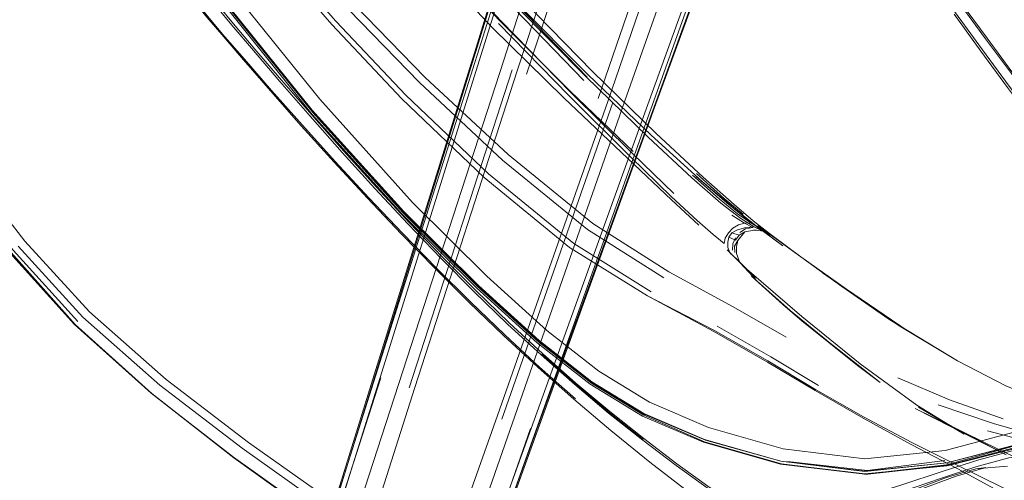
# Model space of a CAD drawing. Units: metres. Extents: x 7.4 to 16.9, y -13.1 to -1.5.
# Drawn here: x 8.9 to 9.1, y -11.5 to -11.4 of the extents above; entities that cross this region are included whole.
import ezdxf

# ---------------------------------------------------------------- set-up
doc = ezdxf.new("R2010")
doc.units = ezdxf.units.M
doc.header["$MEASUREMENT"] = 0

# ---------------------------------------------------------------- blocks, each defined once
blk = doc.blocks.new('43380b98-cfed-4bb5-bf71-60cecbc8914e')
at = {"color": 18, "lineweight": 9, "true_color": 0x000000}
for p, q in [((9.02689, -11.41303), (9.04129, -11.42792)), ((9.02362, -11.41608), (9.03817, -11.43099)), ((9.01914, -11.42096), (8.97271, -11.57052)), ((8.98128, -11.54616), (9.02037, -11.4214)), ((9.00508, -11.49169), (9.02641, -11.42568)), ((9.0553, -11.43927), (9.0421, -11.42665)), ((9.00696, -11.55499), (9.04978, -11.43214)), ((9.04722, -11.43268), (9.02429, -11.49816)), ((9.06385, -11.44753), (9.06937, -11.45248)), ((9.04209, -11.4588), (9.05788, -11.46883)), ((9.07489, -11.45872), (9.07365, -11.45948)), ((9.07475, -11.45932), (9.07705, -11.45891)), ((9.07705, -11.45891), (9.07652, -11.45898)), ((9.07879, -11.45917), (9.07652, -11.45898)), ((9.07361, -11.46557), (9.07312, -11.46511)), ((8.99915, -11.48964), (8.97304, -11.57065)), ((8.9515, -11.4928), (8.96864, -11.50623)), ((9.00206, -11.58042), (9.03026, -11.5001)), ((9.03152, -11.50029), (9.00241, -11.58051))]:
    blk.add_line(p, q, dxfattribs=at)
for points in [[(8.8791, -11.27354), (8.88854, -11.29327), (8.90192, -11.31759), (8.9201, -11.34653), (8.94141, -11.37762), (8.96377, -11.40796), (8.98513, -11.43463), (9.00371, -11.45527), (9.01924, -11.47067)], [(9.05196, -11.31169), (9.04725, -11.32848), (9.03606, -11.36546), (9.01893, -11.42104), (8.99778, -11.48902)], [(9.01914, -11.42096), (9.03632, -11.36528), (9.04761, -11.32806), (9.05244, -11.31082)], [(9.05434, -11.31051), (9.0493, -11.32824), (9.0378, -11.36566), (9.02037, -11.4214)], [(9.01955, -11.42134), (9.03699, -11.3659), (9.04839, -11.3291), (9.05312, -11.31251)], [(8.9627, -11.40643), (8.94126, -11.37772), (8.9212, -11.34804), (8.90241, -11.31796), (8.9212, -11.34804), (8.94126, -11.37772), (8.9627, -11.40643), (8.98494, -11.43406)], [(8.90507, -11.31727), (8.92445, -11.34831), (8.94359, -11.37607), (8.96352, -11.40327), (8.98647, -11.43177)], [(9.02938, -11.42662), (9.04748, -11.37181), (9.06555, -11.31789)], [(9.03152, -11.50029), (9.07585, -11.37858), (9.08937, -11.34211), (9.09595, -11.32546), (9.09886, -11.32041)], [(9.08328, -11.32368), (9.06505, -11.37756), (9.04628, -11.43224), (9.02339, -11.49741), (8.99545, -11.57628), (8.99316, -11.58269)], [(9.04429, -11.43163), (9.06302, -11.37704), (9.08123, -11.32316)], [(9.04978, -11.43214), (9.06934, -11.37691), (9.08277, -11.33989), (9.08939, -11.32301)], [(9.09462, -11.32406), (9.08791, -11.34123), (9.07445, -11.37799), (9.05462, -11.43292)], [(9.03138, -11.50038), (9.07495, -11.37867), (9.08812, -11.34246), (9.09439, -11.3264)], [(8.96658, -11.3357), (8.97765, -11.35187), (8.98928, -11.36764), (9.0014, -11.38286), (9.01398, -11.3975), (9.02751, -11.41203), (9.0421, -11.42665)], [(9.04199, -11.42719), (9.02763, -11.41232), (9.01419, -11.3976), (9.0016, -11.38286), (8.98944, -11.36759), (8.97775, -11.3518), (8.96668, -11.33557)], [(9.08941, -11.34266), (9.07596, -11.37888), (9.05599, -11.43351), (9.01151, -11.55634), (9.03138, -11.50038)], [(8.94109, -11.37785), (8.91986, -11.34683), (8.94109, -11.37785), (8.96341, -11.40808), (8.98493, -11.43495), (9.00352, -11.45557)], [(8.98551, -11.43488), (8.96404, -11.40811), (8.9415, -11.37755), (8.92005, -11.34623)], [(9.07387, -11.45654), (9.06974, -11.45336), (9.06375, -11.44814), (9.05467, -11.43964), (9.04167, -11.42702), (9.02715, -11.41234), (9.01364, -11.39779), (9.00105, -11.38314), (8.98894, -11.3679), (8.9773, -11.35212)], [(8.97499, -11.57586), (8.97659, -11.57163), (8.98452, -11.54744), (9.0247, -11.4237), (9.04252, -11.36789)], [(9.04554, -11.371), (9.02743, -11.4259), (9.00625, -11.49164), (8.98081, -11.57135), (8.97876, -11.57785)], [(8.94109, -11.37785), (8.96341, -11.40808), (8.98493, -11.43495), (9.00352, -11.45557)], [(9.05634, -11.43891), (9.04311, -11.42601), (9.02865, -11.41125), (9.0152, -11.39663), (9.00264, -11.38196)], [(9.03716, -11.43152), (9.02229, -11.41694), (9.00858, -11.40228), (8.99586, -11.38742)], [(8.99751, -11.38605), (9.01017, -11.40084), (9.02378, -11.41548), (9.03848, -11.4301), (9.05152, -11.44267)], [(8.99762, -11.38614), (9.01044, -11.40091), (9.02413, -11.41562)], [(8.87643, -11.39943), (8.89943, -11.43179), (8.91099, -11.44771), (8.92285, -11.46311), (8.93626, -11.47793)], [(8.95463, -11.399), (8.96094, -11.40734), (8.96303, -11.41004), (8.96526, -11.41281), (8.96827, -11.41642)], [(8.99665, -11.45223), (8.98971, -11.44475), (8.98288, -11.43718), (8.97648, -11.42996), (8.97085, -11.42351), (8.96633, -11.41827), (8.96327, -11.41465), (8.961, -11.41187), (8.95889, -11.40915), (8.95254, -11.40074)], [(8.9761, -11.40145), (8.989, -11.41632), (9.00352, -11.43171), (9.02063, -11.44806), (9.03836, -11.46257), (9.0545, -11.4726), (9.06829, -11.47974), (9.07948, -11.48606), (9.08937, -11.492)], [(8.97688, -11.40079), (8.98979, -11.41561), (9.00435, -11.43094), (9.02149, -11.44727)], [(9.11362, -11.40418), (9.11919, -11.4118), (9.12466, -11.41924), (9.13005, -11.42649), (9.13535, -11.43357)], [(9.11394, -11.40404), (9.11951, -11.41167), (9.12499, -11.41912), (9.13038, -11.42639), (9.1357, -11.4335)], [(9.11288, -11.40606), (9.11847, -11.41387), (9.12402, -11.42153)], [(9.03201, -11.48188), (9.01941, -11.47046), (9.00391, -11.45511), (8.98494, -11.43406), (8.9627, -11.40643)], [(8.95871, -11.40926), (8.96082, -11.41198), (8.96308, -11.41476), (8.96614, -11.41837), (8.97065, -11.42362)], [(8.99373, -11.41224), (9.00838, -11.42728), (9.02558, -11.44329), (9.0432, -11.45759), (9.05894, -11.46764), (9.0723, -11.47487), (9.0833, -11.48116)], [(8.9656, -11.41255), (8.96861, -11.41616), (8.97303, -11.4214), (8.97854, -11.42783), (8.98481, -11.43504), (8.99149, -11.44259), (8.99825, -11.45006)], [(8.99255, -11.41323), (9.0072, -11.42834), (9.02442, -11.44444), (9.04209, -11.4588)], [(9.16082, -11.46943), (9.15653, -11.46406), (9.14624, -11.45126), (9.1406, -11.44415), (9.13488, -11.4368), (9.12927, -11.42936), (9.12371, -11.42181), (9.11815, -11.41414)], [(8.93575, -11.47853), (8.92241, -11.46357), (8.91054, -11.44809), (8.8989, -11.43219), (8.88733, -11.41604)], [(8.96827, -11.41642), (8.9727, -11.42165), (8.97822, -11.42809)], [(9.05995, -11.45138), (9.05147, -11.44316), (9.03869, -11.4305), (9.02413, -11.41562)], [(8.99778, -11.48902), (8.98015, -11.54581), (9.01955, -11.42134)], [(9.14087, -11.44383), (9.13518, -11.43649), (9.12957, -11.42906), (9.12402, -11.42153)], [(8.97065, -11.42362), (8.97626, -11.43007), (8.98265, -11.43729), (8.98948, -11.44486)], [(8.97822, -11.42809), (8.98448, -11.43529), (8.99117, -11.44285), (8.99794, -11.45032)], [(8.98647, -11.43177), (9.00577, -11.45323), (9.02119, -11.46851), (9.03365, -11.47981), (9.04442, -11.48823)], [(9.06519, -11.45795), (9.05949, -11.45266), (9.05043, -11.44406), (9.03716, -11.43152)], [(9.0648, -11.45694), (9.05953, -11.45203), (9.05097, -11.44372), (9.03817, -11.43099)], [(8.98494, -11.43406), (9.00391, -11.45511), (9.01941, -11.47046), (9.03201, -11.48188)], [(8.9993, -11.5859), (9.00155, -11.58022), (9.05462, -11.43292)], [(8.98551, -11.43488), (9.00406, -11.4554), (9.01952, -11.47063)], [(9.05634, -11.43891), (9.06609, -11.44799), (9.07249, -11.45365), (9.07643, -11.45701), (9.08171, -11.46113)], [(9.0553, -11.43927), (9.06585, -11.44884), (9.0728, -11.45465), (9.07705, -11.45805), (9.08262, -11.46221), (9.07515, -11.45666)], [(9.02461, -11.48079), (9.01753, -11.47398), (9.01045, -11.46694), (9.0034, -11.45972), (8.9964, -11.45235), (8.98948, -11.44486)], [(8.93869, -11.47594), (8.92528, -11.46124), (8.9134, -11.44592)], [(8.91033, -11.44821), (8.92218, -11.46367), (8.93556, -11.47857)], [(9.02149, -11.44727), (9.03922, -11.46175), (9.05528, -11.47173)], [(9.06468, -11.44724), (9.07046, -11.45239), (9.07437, -11.45567)], [(9.0647, -11.44789), (9.07097, -11.4533), (9.07515, -11.45666), (9.07825, -11.4589)], [(9.03242, -11.48486), (9.02548, -11.47845), (9.01857, -11.47177), (9.01166, -11.46482), (9.00477, -11.45766), (8.99794, -11.45032)], [(8.99825, -11.45006), (9.00508, -11.4574), (9.01196, -11.46457), (9.01887, -11.47151), (9.02577, -11.47818), (9.0327, -11.48459), (9.03967, -11.49073)], [(9.02491, -11.4807), (9.01781, -11.47387), (9.01072, -11.46683), (9.00366, -11.45961), (8.99665, -11.45223)], [(9.06937, -11.45248), (9.07321, -11.45556), (9.07594, -11.45746), (9.07466, -11.45748), (9.07638, -11.45843)], [(9.00352, -11.45557), (9.01901, -11.4709), (9.03164, -11.48234), (9.04263, -11.49091), (9.05347, -11.49754), (9.06611, -11.50293), (9.08207, -11.50744)], [(9.08211, -11.50752), (9.06612, -11.50296), (9.05347, -11.49755), (9.04263, -11.49091), (9.03164, -11.48234), (9.01901, -11.4709), (9.00352, -11.45557)], [(9.07338, -11.45787), (9.07224, -11.45858), (9.07131, -11.45953), (9.07067, -11.46061), (9.07044, -11.46172), (9.06817, -11.45987), (9.0648, -11.45694)], [(9.07338, -11.45787), (9.07466, -11.45748), (9.07205, -11.45588)], [(9.07594, -11.45746), (9.07789, -11.45863), (9.07879, -11.45917), (9.07663, -11.4583), (9.07387, -11.45654)], [(9.07322, -11.45888), (9.07204, -11.45955), (9.07138, -11.46041), (9.0728, -11.46104), (9.07351, -11.46003), (9.07204, -11.45955)], [(9.07322, -11.45888), (9.07492, -11.45842), (9.07663, -11.4583)], [(9.07475, -11.45932), (9.0733, -11.4611)], [(9.07475, -11.45932), (9.07351, -11.46003)], [(9.07638, -11.45843), (9.07489, -11.45872)], [(9.07663, -11.4583), (9.07997, -11.45994)], [(9.08067, -11.46031), (9.07947, -11.45946), (9.07744, -11.45805), (9.08171, -11.46113)], [(9.07825, -11.4589), (9.07997, -11.45994), (9.07832, -11.45911), (9.08067, -11.46031)], [(9.07138, -11.46041), (9.07116, -11.46144), (9.07122, -11.46256), (9.07174, -11.46396)], [(9.07275, -11.46056), (9.07225, -11.46181), (9.07214, -11.46312)], [(9.0733, -11.4611), (9.07256, -11.46226), (9.07263, -11.46358)], [(9.07299, -11.46384), (9.07297, -11.46242), (9.0733, -11.4611)], [(9.08067, -11.46031), (9.08631, -11.4645), (9.07947, -11.45946), (9.08312, -11.46213), (9.09483, -11.47063), (9.08631, -11.4645), (9.09582, -11.47124)], [(8.95326, -11.4911), (8.93731, -11.47703), (8.9239, -11.46229)], [(9.08658, -11.47686), (9.07516, -11.46708), (9.07102, -11.46306), (9.07687, -11.46885), (9.07281, -11.46474), (9.07728, -11.46954), (9.07361, -11.46557), (9.07299, -11.46384)], [(9.22245, -11.46468), (9.19533, -11.47817), (9.17058, -11.48941), (9.15046, -11.49733), (9.1332, -11.50305), (9.11659, -11.50763), (9.09973, -11.50958)], [(9.10676, -11.47879), (9.10841, -11.47982), (9.11885, -11.48606), (9.10458, -11.47744), (9.08964, -11.4669)], [(9.10841, -11.47982), (9.10458, -11.47744), (9.09483, -11.47063), (9.08964, -11.4669)], [(9.01924, -11.47067), (9.03188, -11.48214), (9.04288, -11.49073), (9.05373, -11.49739), (9.06638, -11.50286), (9.08233, -11.50748), (9.09973, -11.50958)], [(9.08247, -11.50698), (9.06659, -11.50256), (9.05397, -11.49721), (9.04313, -11.49058), (9.03213, -11.48202), (9.01952, -11.47063)], [(9.10841, -11.47982), (9.09483, -11.47063), (9.09983, -11.4741), (9.10841, -11.47982), (9.09582, -11.47124)], [(9.0545, -11.4726), (9.06816, -11.47991), (9.07943, -11.48635)], [(8.9882, -11.51472), (8.97167, -11.50302), (8.95462, -11.48996), (8.93869, -11.47594)], [(9.11788, -11.49978), (9.11078, -11.49573), (9.12025, -11.50127), (9.11039, -11.49531), (9.09866, -11.48669), (9.08658, -11.47686)], [(9.027, -11.53827), (9.01451, -11.53479), (9.00067, -11.52772), (8.98522, -11.5179), (8.9686, -11.50605), (8.9515, -11.4928), (8.93556, -11.47857)], [(8.93575, -11.47853), (8.95162, -11.49288), (8.96864, -11.50623), (8.98523, -11.51813), (9.00055, -11.52792), (9.01407, -11.53487)], [(9.09004, -11.49123), (9.08015, -11.48523), (9.06899, -11.47886)], [(9.08207, -11.50744), (9.0996, -11.50955), (9.11673, -11.50788), (9.13355, -11.50356), (9.15078, -11.4978), (9.17079, -11.48975), (9.19556, -11.47853)], [(9.19551, -11.47846), (9.17075, -11.48969), (9.15068, -11.49766), (9.13343, -11.50339), (9.11668, -11.50783), (9.09963, -11.50963), (9.08211, -11.50752)], [(9.10676, -11.47879), (9.11885, -11.48606), (9.12892, -11.49124), (9.1392, -11.49546), (9.15032, -11.49821), (9.16551, -11.50036), (9.16428, -11.5002), (9.1813, -11.50165)], [(9.02461, -11.48079), (9.0318, -11.48745), (9.0392, -11.49401), (9.04691, -11.50055)], [(9.02491, -11.4807), (9.03212, -11.48737), (9.03954, -11.49396)], [(9.04296, -11.49042), (9.03201, -11.48188), (9.04296, -11.49042), (9.05374, -11.49702), (9.06631, -11.50239)], [(9.03242, -11.48486), (9.0394, -11.49101), (9.04644, -11.49691), (9.05355, -11.50256)], [(9.03255, -11.48473), (9.03952, -11.49088), (9.04654, -11.49677), (9.05363, -11.50239)], [(9.10926, -11.50341), (9.0993, -11.49797), (9.08935, -11.49227), (9.07943, -11.48635)], [(9.08266, -11.50435), (9.06719, -11.49993), (9.05494, -11.49469), (9.04442, -11.48823)], [(9.10647, -11.48964), (9.11718, -11.49414), (9.12837, -11.49814)], [(9.13355, -11.50356), (9.11675, -11.50785), (9.1336, -11.50359), (9.15081, -11.49782), (9.17079, -11.48975)], [(8.98694, -11.51594), (8.97035, -11.50419), (8.95326, -11.4911)], [(9.03967, -11.49073), (9.04668, -11.49661), (9.05376, -11.50223), (9.06063, -11.50743)], [(9.04296, -11.49042), (9.05374, -11.49702), (9.06632, -11.5024), (9.0822, -11.50692)], [(9.08937, -11.492), (9.09932, -11.49769), (9.10935, -11.50304), (9.11921, -11.50795), (9.12805, -11.5123), (9.1352, -11.51602), (9.14116, -11.51951), (9.14003, -11.51994)], [(9.13679, -11.50916), (9.13344, -11.50821), (9.14054, -11.5107), (9.12727, -11.50443), (9.11009, -11.49596), (9.12898, -11.50556), (9.11788, -11.49978)], [(9.11483, -11.49518), (9.12636, -11.4991), (9.13838, -11.50253), (9.13689, -11.50372), (9.12507, -11.50059)], [(9.15055, -11.49719), (9.13333, -11.50288), (9.11662, -11.50727), (9.09963, -11.50902), (9.0822, -11.50692), (9.06631, -11.50239)], [(9.08219, -11.50689), (9.09962, -11.50899), (9.11663, -11.50728), (9.13337, -11.50293), (9.15052, -11.49715)], [(9.07791, -11.52401), (9.07104, -11.51923), (9.06314, -11.51339), (9.05503, -11.50711), (9.04691, -11.50055)], [(9.13269, -11.50036), (9.11627, -11.50469), (9.09965, -11.5064), (9.08266, -11.50435)], [(9.05355, -11.50256), (9.06046, -11.50779), (9.06691, -11.51245), (9.07262, -11.51639), (9.07733, -11.51944), (9.08121, -11.52174), (9.0844, -11.52342), (9.0871, -11.52462), (9.08945, -11.52548), (9.09178, -11.52603), (9.09441, -11.52632), (9.09765, -11.52639), (9.10183, -11.52626)], [(9.13708, -11.50368), (9.13021, -11.50474), (9.12327, -11.50663), (9.1159, -11.509), (9.10713, -11.51187), (9.09627, -11.51527)], [(9.12741, -11.51312), (9.11894, -11.50846), (9.10926, -11.50341)], [(9.12264, -11.50809), (9.12952, -11.50621), (9.1364, -11.50516), (9.14349, -11.5053)], [(9.06063, -11.50743), (9.06704, -11.51206), (9.07272, -11.51597), (9.0774, -11.51901), (9.08125, -11.5213)], [(9.06708, -11.52683), (9.07557, -11.52375), (9.08521, -11.52038), (9.09634, -11.51677), (9.10705, -11.51334), (9.11553, -11.51045), (9.12264, -11.50809)], [(9.09965, -11.50964), (9.11665, -11.50778), (9.09963, -11.50963), (9.08214, -11.50753)], [(9.08358, -11.50696), (9.10015, -11.50885), (9.11623, -11.50674)], [(9.12924, -11.50791), (9.12265, -11.5085), (9.11659, -11.5103), (9.11033, -11.51263), (9.10258, -11.51561)], [(9.10433, -11.51536), (9.1122, -11.5124), (9.11858, -11.51004), (9.12477, -11.50821), (9.12265, -11.5085)]]:
    blk.add_lwpolyline(points, dxfattribs=at)
for points in [[(9.07608, -11.46848), (9.08652, -11.47776), (9.08258, -11.47442)], [(9.09582, -11.47124), (9.10676, -11.47879), (9.09087, -11.46781)], [(9.08615, -11.47741), (9.08258, -11.47442), (9.0981, -11.48702)], [(9.08652, -11.47776), (9.10284, -11.49057), (9.0981, -11.48702)]]:
    blk.add_lwpolyline(points, close=True, dxfattribs=at)
blk = doc.blocks.new('452d3ee9-180c-4f94-9269-ce510ccea342')
blk.add_blockref('43380b98-cfed-4bb5-bf71-60cecbc8914e', (0, 0))

msp = doc.modelspace()

# ---------------------------------------------------------------- block references
msp.add_blockref('452d3ee9-180c-4f94-9269-ce510ccea342', (0, 0))

doc.saveas('drawing.dxf')
